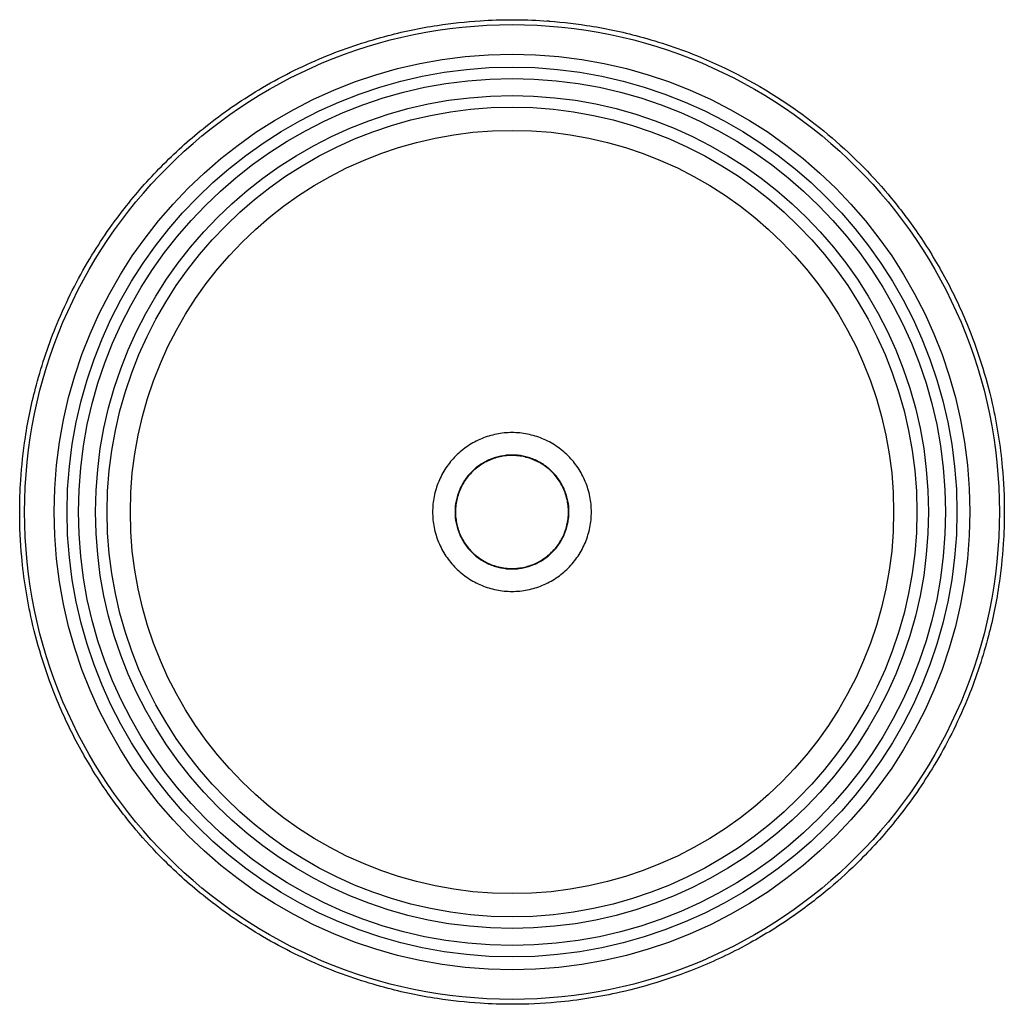
# Paper-space layout '_Bottom' of a CAD drawing. Units: millimetres. Extents: x -200 to 200, y -200 to 200.
import ezdxf

# ---------------------------------------------------------------- set-up
doc = ezdxf.new("R2010")
doc.units = ezdxf.units.MM

psp = doc.layouts.new('_Bottom')

# ---------------------------------------------------------------- linework, layer by layer
at = {"color": 7, "linetype": 'Continuous', "lineweight": 25}
for radius in [197.94, 185.97, 180.7, 176.06, 169.14, 164.43, 155]:
    psp.add_circle((0, 0), radius, dxfattribs=at)
for points, knots in [([(0, -199.94), (6.09, -199.94), (20.9, -199.27), (46.8, -195.17), (73.19, -186.79), (96.38, -175.62), (113.87, -164.74), (128.71, -153.35), (143.02, -140.19), (157.64, -123.8), (172.58, -102.24), (184.91, -77.75), (193.24, -53.18), (197.73, -31.76), (199.61, -14.44), (200.14, 1.77), (199.27, 20.9), (195.17, 46.8), (186.79, 73.19), (175.62, 96.38), (164.74, 113.87), (153.35, 128.71), (137.34, 146.13), (112.88, 166.6), (82.01, 183.47), (53.18, 193.24), (31.76, 197.73), (14.44, 199.61), (4.32, 199.94), (-4.32, 199.94), (-14.44, 199.61), (-31.76, 197.73), (-53.18, 193.24), (-77.76, 184.91), (-102.24, 172.58), (-123.8, 157.64), (-141.69, 141.69), (-157.64, 123.8), (-172.58, 102.24), (-184.91, 77.75), (-193.24, 53.18), (-197.73, 31.76), (-199.61, 14.44), (-200.14, -1.77), (-199.27, -20.9), (-195.17, -46.8), (-186.79, -73.19), (-175.62, -96.38), (-164.74, -113.87), (-153.35, -128.71), (-140.19, -143.02), (-123.8, -157.64), (-102.24, -172.58), (-77.75, -184.91), (-53.18, -193.24), (-31.76, -197.73), (-14.44, -199.61), (-4.32, -199.94), (0, -199.94)], [0, 0, 0, 0, 0.014544, 0.035376, 0.062489, 0.080373, 0.096754, 0.111632, 0.125006, 0.143167, 0.164, 0.187502, 0.208437, 0.225835, 0.239695, 0.250014, 0.264557, 0.28539, 0.312504, 0.330388, 0.346769, 0.361647, 0.37502, 0.403244, 0.437459, 0.458393, 0.47579, 0.48965, 0.49997, 0.499972, 0.51029, 0.52415, 0.541548, 0.562484, 0.585986, 0.606818, 0.62498, 0.643142, 0.663974, 0.687475, 0.708409, 0.725807, 0.739667, 0.749987, 0.76453, 0.785362, 0.812476, 0.83036, 0.846741, 0.861618, 0.874992, 0.893154, 0.913986, 0.937488, 0.958423, 0.975821, 0.989681, 1, 1, 1, 1]), ([(15.21, 199.33), (15.04, 199.35), (14.7, 199.39), (14.36, 199.4), (14.19, 199.41)], [0, 0, 0, 0, 0.494005, 1, 1, 1, 1]), ([(0, -32.24), (-1.06, -32.24), (-3.19, -32.14), (-6.33, -31.67), (-9.4, -30.89), (-12.38, -29.82), (-15.24, -28.46), (-17.96, -26.83), (-20.49, -24.94), (-22.84, -22.82), (-24.97, -20.47), (-26.85, -17.92), (-28.48, -15.21), (-29.84, -12.34), (-30.9, -9.36), (-31.67, -6.29), (-32.14, -3.16), (-32.29, 0), (-32.14, 3.16), (-31.67, 6.3), (-30.9, 9.37), (-29.83, 12.35), (-28.48, 15.21), (-26.85, 17.93), (-24.96, 20.47), (-22.84, 22.82), (-20.49, 24.95), (-17.95, 26.84), (-15.23, 28.47), (-12.37, 29.82), (-9.39, 30.89), (-6.32, 31.67), (-3.18, 32.14), (-0.01, 32.3), (3.16, 32.14), (6.31, 31.67), (9.39, 30.9), (12.37, 29.83), (15.23, 28.47), (17.94, 26.84), (20.49, 24.95), (22.83, 22.82), (24.96, 20.48), (26.85, 17.93), (28.47, 15.22), (29.83, 12.36), (30.9, 9.37), (31.67, 6.3), (32.14, 3.17), (32.3, 0.01), (32.14, -3.16), (31.67, -6.29), (30.91, -9.36), (29.84, -12.34), (28.48, -15.2), (26.86, -17.92), (24.97, -20.46), (22.84, -22.81), (20.5, -24.94), (17.96, -26.83), (15.24, -28.46), (12.38, -29.82), (9.41, -30.89), (6.33, -31.67), (3.18, -32.14), (1.06, -32.24), (0, -32.24)], [0, 0, 0, 0, 0.015742, 0.031445, 0.047011, 0.062578, 0.078275, 0.093889, 0.109437, 0.125067, 0.140753, 0.156313, 0.171889, 0.187593, 0.203192, 0.218743, 0.234397, 0.250062, 0.265613, 0.281201, 0.296907, 0.31249, 0.328043, 0.343716, 0.359361, 0.374911, 0.390513, 0.406215, 0.421789, 0.437352, 0.453042, 0.468678, 0.484254, 0.499921, 0.515622, 0.531295, 0.547002, 0.562574, 0.578134, 0.593822, 0.609449, 0.624997, 0.640615, 0.656309, 0.671874, 0.687445, 0.703145, 0.718753, 0.734302, 0.749942, 0.765619, 0.781174, 0.796754, 0.812459, 0.828051, 0.843602, 0.859261, 0.874921, 0.890473, 0.906066, 0.921771, 0.937352, 0.95291, 0.968593, 0.984291, 1, 1, 1, 1]), ([(0, -23.13), (-1.53, -23.13), (-3.04, -22.98), (-5.28, -22.53), (-6.02, -22.35), (-7.47, -21.91), (-8.18, -21.65), (-9.57, -21.08), (-10.25, -20.75), (-11.25, -20.22), (-11.58, -20.03), (-12.24, -19.64), (-12.56, -19.44), (-14.14, -18.38), (-15.31, -17.42), (-16.9, -15.82), (-17.41, -15.26), (-18.38, -14.08), (-18.83, -13.47), (-20.09, -11.58), (-20.8, -10.25), (-21.66, -8.15), (-21.92, -7.43), (-22.36, -5.97), (-22.54, -5.24), (-22.98, -3.02), (-23.13, -1.52), (-23.13, 1.53), (-22.98, 3.04), (-22.54, 5.25), (-22.36, 5.99), (-21.92, 7.44), (-21.66, 8.16), (-20.79, 10.26), (-20.08, 11.59), (-18.82, 13.48), (-18.37, 14.09), (-17.4, 15.27), (-16.9, 15.83), (-15.3, 17.43), (-14.13, 18.39), (-12.55, 19.44), (-12.23, 19.65), (-11.57, 20.04), (-11.24, 20.23), (-10.24, 20.76), (-9.56, 21.08), (-8.17, 21.66), (-7.46, 21.91), (-6.01, 22.35), (-5.27, 22.53), (-3.03, 22.98), (-1.51, 23.13), (1.54, 23.13), (3.04, 22.98), (5.26, 22.54), (6, 22.35), (7.09, 22.02), (7.45, 21.9), (8.17, 21.65), (8.52, 21.51), (10.27, 20.79), (11.6, 20.08), (13.17, 19.03), (13.48, 18.81), (14.1, 18.36), (14.4, 18.12), (15.28, 17.4), (15.84, 16.89), (17.44, 15.29), (18.39, 14.12), (19.45, 12.54), (19.66, 12.22), (20.05, 11.56), (20.23, 11.23), (20.77, 10.23), (21.09, 9.55), (21.66, 8.16), (21.91, 7.45), (22.35, 6), (22.54, 5.25), (22.98, 3.02), (23.13, 1.52), (23.13, -0.75), (23.09, -1.5), (22.94, -3.02), (22.83, -3.78), (22.39, -6), (21.96, -7.44), (21.09, -9.54), (20.76, -10.24), (20.05, -11.58), (19.66, -12.22), (18.83, -13.48), (18.38, -14.08), (17.42, -15.25), (16.91, -15.82), (15.29, -17.44), (14.13, -18.39), (12.25, -19.65), (11.6, -20.04), (10.26, -20.75), (9.57, -21.08), (7.46, -21.95), (6.02, -22.38), (3.8, -22.83), (3.04, -22.94), (1.53, -23.09), (0.76, -23.13), (0, -23.13)], [0, 0, 0, 0, 0.03125, 0.03125, 0.046875, 0.046875, 0.0625, 0.0625, 0.078125, 0.078125, 0.085938, 0.085938, 0.09375, 0.09375, 0.125, 0.125, 0.140625, 0.140625, 0.15625, 0.15625, 0.1875, 0.1875, 0.203125, 0.203125, 0.21875, 0.21875, 0.25, 0.25, 0.28125, 0.28125, 0.296875, 0.296875, 0.3125, 0.3125, 0.34375, 0.34375, 0.359375, 0.359375, 0.375, 0.375, 0.40625, 0.40625, 0.414062, 0.414062, 0.421875, 0.421875, 0.4375, 0.4375, 0.453125, 0.453125, 0.46875, 0.46875, 0.5, 0.5, 0.53125, 0.53125, 0.546875, 0.546875, 0.554687, 0.554687, 0.5625, 0.5625, 0.59375, 0.59375, 0.601562, 0.601562, 0.609375, 0.609375, 0.625, 0.625, 0.65625, 0.65625, 0.664062, 0.664062, 0.671875, 0.671875, 0.6875, 0.6875, 0.703125, 0.703125, 0.71875, 0.71875, 0.75, 0.75, 0.765625, 0.765625, 0.78125, 0.78125, 0.8125, 0.8125, 0.828125, 0.828125, 0.84375, 0.84375, 0.859375, 0.859375, 0.875, 0.875, 0.90625, 0.90625, 0.921875, 0.921875, 0.9375, 0.9375, 0.96875, 0.96875, 0.984375, 0.984375, 1, 1, 1, 1]), ([(2.69, -22.79), (2.24, -22.84), (0.91, -22.97), (-1.34, -22.96), (-4.02, -22.65), (-6.65, -22.02), (-9.18, -21.09), (-11.59, -19.88), (-13.83, -18.39), (-15.88, -16.65), (-17.72, -14.69), (-19.31, -12.52), (-20.63, -10.18), (-21.68, -7.7), (-22.43, -5.11), (-22.87, -2.46), (-23, 0.24), (-22.81, 2.93), (-22.32, 5.58), (-21.52, 8.15), (-20.41, 10.61), (-19.04, 12.92), (-17.4, 15.06), (-15.52, 16.98), (-13.43, 18.68), (-11.16, 20.12), (-8.73, 21.28), (-6.18, 22.16), (-3.54, 22.73), (-0.85, 22.99), (1.84, 22.93), (4.51, 22.55), (7.12, 21.88), (9.63, 20.89), (12.01, 19.63), (14.22, 18.1), (16.23, 16.31), (18.02, 14.31), (19.57, 12.11), (20.84, 9.74), (21.84, 7.24), (22.53, 4.63), (22.91, 1.96), (22.99, -0.73), (22.75, -3.42), (22.19, -6.06), (21.33, -8.62), (20.18, -11.05), (18.75, -13.33), (17.07, -15.44), (15.15, -17.32), (13.02, -18.97), (10.72, -20.36), (8.26, -21.47), (5.75, -22.27), (3.87, -22.65), (2.86, -22.77), (2.69, -22.79)], [0, 0, 0, 0, 0.009309, 0.027937, 0.046693, 0.065321, 0.083962, 0.102692, 0.121265, 0.139862, 0.158565, 0.177114, 0.195711, 0.214415, 0.232975, 0.251624, 0.270352, 0.288945, 0.307646, 0.326337, 0.344906, 0.363591, 0.382226, 0.400793, 0.419476, 0.438085, 0.456695, 0.475407, 0.494112, 0.512786, 0.531408, 0.550083, 0.568825, 0.587396, 0.606021, 0.624724, 0.643259, 0.661882, 0.680552, 0.699092, 0.717755, 0.736425, 0.75502, 0.773744, 0.79242, 0.811052, 0.829785, 0.848407, 0.867034, 0.885741, 0.904321, 0.922919, 0.941624, 0.960198, 0.978808, 0.99645, 1, 1, 1, 1])]:
    psp.add_open_spline(points, degree=3, knots=knots, dxfattribs=at)

doc.saveas('drawing.dxf')
